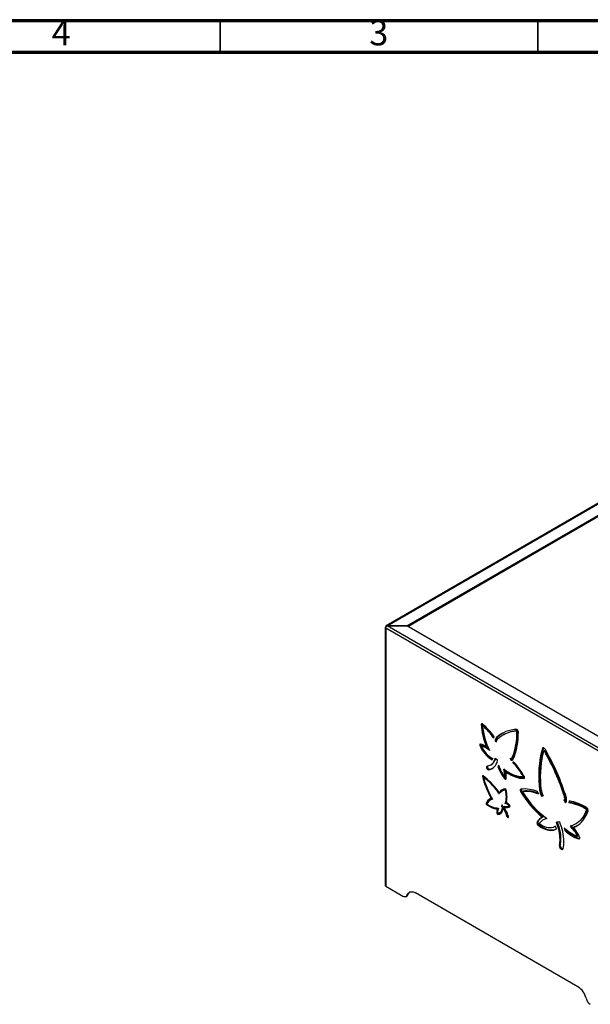
# Model space of a CAD drawing. Units: millimetres. Extents: x -6045 to 415, y 5 to 292.
# Drawn here: x 228 to 318, y 137 to 292 of the extents above; entities that cross this region are included whole.
import ezdxf

# ---------------------------------------------------------------- set-up
doc = ezdxf.new("R2010")
doc.units = ezdxf.units.MM
doc.styles.add('SLDTEXTSTYLE0', font='TXT', dxfattribs={"width": 0.75})

msp = doc.modelspace()

# ---------------------------------------------------------------- linework, layer by layer
at = {"color": 7, "linetype": 'Continuous', "lineweight": 70}
for p, q in [((5, 292), (415, 292)), ((10, 287), (410, 287))]:
    msp.add_line(p, q, dxfattribs=at)
at = {"color": 7, "linetype": 'Continuous', "lineweight": 35}
for p, q in [((260, 287), (260, 292)), ((310, 287), (310, 292))]:
    msp.add_line(p, q, dxfattribs=at)
at = {"color": 7, "linetype": 'Continuous', "lineweight": 25}
for p, q in [((320.974, 216.8953), (286.1137, 196.7708)), ((286.2762, 196.7632), (321.124, 216.8804)), ((289.3874, 196.7632), (321.1947, 215.1252)), ((289.5164, 196.6743), (321.1947, 214.9619)), ((289.3874, 196.7632), (286.2762, 196.7632)), ((286.2762, 196.7632), (286.2762, 196.7488)), ((289.3874, 196.7632), (289.3874, 196.7488)), ((285.9637, 196.511), (285.9637, 155.9289)), ((286.0515, 196.6335), (286.125, 196.5911)), ((320.8412, 176.3049), (286.0515, 196.3886)), ((286.0515, 196.3886), (286.0515, 155.8065)), ((321.124, 176.6315), (286.2762, 196.7488)), ((286.2762, 196.7488), (289.3874, 196.7488)), ((321.1947, 178.3868), (289.3874, 196.7488)), ((301.2407, 181.3558), (301.1003, 181.2748)), ((301.4661, 181.1069), (301.3247, 181.0252)), ((301.4998, 181.0981), (301.3584, 181.0165)), ((306.8029, 180.2688), (306.6615, 180.1872)), ((306.8554, 180.2028), (306.714, 180.1211)), ((306.8554, 180.2028), (306.714, 180.1211)), ((306.714, 180.1211), (306.714, 180.1211)), ((306.8554, 180.2028), (306.8554, 180.2028)), ((303.0721, 179.0777), (303.1176, 179.3168)), ((303.4133, 178.7634), (303.2719, 178.6818)), ((303.2719, 178.6818), (303.4807, 178.518)), ((303.4133, 178.7634), (303.5257, 178.6753)), ((303.6216, 179.2486), (303.4802, 179.167)), ((303.4807, 178.518), (303.5454, 178.7441)), ((303.5454, 178.7441), (303.6536, 178.9255)), ((304.6413, 179.6333), (304.4999, 179.5516)), ((301.001, 178.0353), (300.8596, 177.9537)), ((301.1106, 177.8282), (301.1121, 177.8477)), ((301.1179, 177.8053), (301.1106, 177.8282)), ((301.1121, 177.8477), (301.1219, 177.859)), ((301.2634, 177.9407), (301.1219, 177.859)), ((302.0811, 177.8085), (301.9397, 177.7269)), ((310.8682, 177.5401), (310.7267, 177.4584)), ((310.8745, 177.5578), (310.8682, 177.5401)), ((311.1195, 177.1481), (310.978, 177.0664)), ((311.1694, 177.1193), (311.028, 177.0376)), ((302.8225, 175.6568), (302.8989, 175.8611)), ((303.6431, 175.6137), (303.3001, 175.9108)), ((305.6615, 175.9237), (305.6927, 175.6634)), ((305.8341, 175.745), (305.6927, 175.6634)), ((305.8154, 175.9006), (305.8341, 175.745)), ((305.885, 175.9246), (306.0264, 176.0062)), ((306.1164, 176.1139), (305.975, 176.0322)), ((306.2463, 175.3143), (306.0651, 175.2874)), ((302.39, 174.1979), (302.2486, 174.1162)), ((302.5174, 174.8311), (302.6588, 174.9128)), ((303.7965, 174.8409), (303.6993, 174.603)), ((303.8407, 174.6846), (303.6993, 174.603)), ((303.8487, 174.7043), (303.8407, 174.6846)), ((305.0909, 173.8478), (304.9495, 173.7662)), ((301.4234, 173.1443), (301.469, 172.9652)), ((301.5675, 173.0221), (301.4431, 172.9502)), ((304.8842, 172.8186), (304.7428, 172.7369)), ((304.8097, 172.9921), (304.9511, 173.0737)), ((304.9614, 173.094), (304.82, 173.0124)), ((304.9654, 173.2333), (304.824, 173.1516)), ((307.6985, 172.9952), (307.8399, 173.0768)), ((303.9114, 170.4519), (303.7995, 170.3873)), ((304.1409, 170.7242), (303.9995, 170.6426)), ((303.9995, 170.6426), (304.0479, 170.4773)), ((304.1409, 170.7242), (304.1737, 170.6123)), ((304.584, 170.8952), (304.4426, 170.8136)), ((307.4184, 170.7816), (307.277, 170.7)), ((307.744, 170.7628), (307.6026, 170.6811)), ((307.7509, 170.765), (307.6094, 170.6833)), ((310.1366, 170.255), (309.9542, 170.6751)), ((310.4035, 171.0523), (310.2621, 170.9707)), ((302.0154, 168.9147), (301.8739, 168.8331)), ((302.6807, 169.4392), (302.5497, 169.5736)), ((302.6471, 169.8749), (302.557, 169.8229)), ((302.557, 169.8229), (302.6921, 169.6256)), ((302.6789, 169.441), (302.608, 169.4001)), ((302.7609, 169.7096), (302.6474, 169.8743)), ((302.7867, 169.6802), (302.6921, 169.6256)), ((302.6921, 169.6256), (302.8451, 169.4514)), ((302.889, 169.5641), (302.7609, 169.7096)), ((302.8451, 169.4514), (302.889, 169.5641)), ((303.7995, 170.3873), (303.9267, 170.3099)), ((305.0198, 168.9067), (304.8783, 168.8251)), ((310.7163, 170.0343), (310.5749, 169.9527)), ((310.5749, 169.9527), (310.8187, 170.0078)), ((310.7163, 170.0343), (310.7989, 170.053)), ((314.2638, 169.3533), (314.1223, 169.2717)), ((314.1223, 169.2717), (314.3609, 168.9297)), ((314.3259, 169.9625), (314.1845, 169.8809)), ((314.3736, 169.6741), (314.2322, 169.5925)), ((314.2638, 169.3533), (314.4601, 169.0719)), ((314.9343, 169.2024), (314.8676, 168.9036)), ((315.009, 168.9853), (314.8676, 168.9036)), ((315.0536, 169.1847), (315.009, 168.9853)), ((303.5885, 167.9337), (303.549, 167.6239)), ((303.6904, 167.7055), (303.549, 167.6239)), ((303.549, 167.6239), (303.5512, 167.2869)), ((303.6745, 167.3581), (303.5512, 167.2869)), ((303.7299, 168.0153), (303.5885, 167.9337)), ((303.7299, 168.0153), (303.6904, 167.7055)), ((303.6904, 167.7055), (303.6905, 167.6954)), ((303.9941, 167.3476), (304.1355, 167.4293)), ((304.3382, 168.5304), (304.2657, 168.3846)), ((304.4071, 168.4662), (304.2657, 168.3846)), ((304.4242, 168.4029), (304.2828, 168.3212)), ((304.4789, 167.8594), (304.3597, 168.0062)), ((304.4177, 168.4874), (304.4071, 168.4662)), ((304.7101, 168.3641), (304.8505, 168.1861)), ((304.9919, 168.2678), (304.8505, 168.1861)), ((304.9351, 168.3398), (304.9919, 168.2678)), ((305.4414, 168.4496), (305.5828, 168.5312)), ((317.7531, 167.9894), (317.6117, 167.9078)), ((317.7861, 167.9172), (317.6447, 167.8356)), ((317.7878, 167.9286), (317.6464, 167.8469)), ((303.8446, 167.1803), (303.7032, 167.0987)), ((305.2825, 166.8614), (305.1411, 166.7797)), ((310.0298, 165.9813), (309.8884, 165.8997)), ((310.8754, 166.7128), (310.734, 166.6312)), ((310.9799, 166.293), (310.8385, 166.2113)), ((313.401, 165.9289), (312.9523, 165.8771)), ((310.1463, 165.5063), (310.0049, 165.4247)), ((312.6935, 165.1574), (312.8105, 165.225)), ((312.9456, 164.8189), (312.8084, 165.2314)), ((314.1273, 164.9992), (314.2831, 164.507)), ((314.4246, 164.5886), (314.2831, 164.507)), ((314.3597, 164.7936), (314.4246, 164.5886)), ((315.7609, 165.1324), (315.6194, 165.0508)), ((315.947, 165.5907), (316.0884, 165.6723)), ((313.6439, 163.239), (313.5024, 163.1574)), ((316.2166, 163.6598), (316.358, 163.7414)), ((316.3599, 163.7959), (316.2184, 163.7142)), ((316.3684, 163.7643), (316.227, 163.6827)), ((316.5409, 163.3089), (316.3995, 163.2272)), ((313.5446, 162.28), (313.4032, 162.1984)), ((286.0515, 155.8065), (288.7691, 154.2377)), ((289.269, 154.1882), (289.4105, 154.2698)), ((289.4413, 154.4128), (289.5827, 154.4944)), ((316.3157, 139.9684), (290.7184, 154.7454))]:
    msp.add_line(p, q, dxfattribs=at)
at = {"color": 8, "linetype": 'Continuous', "lineweight": 25}
for p, q in [((303.2828, 175.9207), (303.2572, 175.906)), ((301.4171, 173.1407), (301.282, 173.0627)), ((301.5854, 173.0076), (301.4743, 172.9435)), ((307.8211, 173.1228), (307.6989, 173.0522)), ((307.838, 173.0927), (307.7088, 173.0181)), ((307.891, 172.8039), (307.8163, 172.7608)), ((303.7757, 170.7511), (303.684, 170.6981)), ((303.9099, 170.4584), (303.7996, 170.3947)), ((304.9727, 171.0374), (304.8632, 170.9742)), ((305.0033, 170.9711), (304.9171, 170.9213)), ((305.1489, 169.9173), (305.0444, 169.857)), ((302.0719, 168.6811), (301.9572, 168.6149)), ((304.3561, 168.5407), (304.3382, 168.5304)), ((305.5287, 168.5888), (305.424, 168.5284)), ((305.5756, 168.5439), (305.4518, 168.4725)), ((313.0432, 165.8876), (312.9401, 165.8281))]:
    msp.add_line(p, q, dxfattribs=at)
at = {"color": 7, "linetype": 'Continuous', "lineweight": 25, "flags": 128}
for points in [[(301.3151, 181.3109), (301.2797, 181.3368), (301.2442, 181.3545), (301.2098, 181.3634), (301.178, 181.363), (301.1502, 181.3534), (301.1274, 181.3349), (301.1105, 181.3083), (301.1003, 181.2748)], [(301.3144, 180.9998), (301.3149, 181.0091), (301.3172, 181.0169), (301.3214, 181.0228), (301.3271, 181.0264), (301.3341, 181.0276), (301.3419, 181.0263), (301.3502, 181.0225), (301.3584, 181.0165)], [(300.9791, 178.1586), (300.944, 178.1635), (300.9125, 178.1583), (300.886, 178.143), (300.8657, 178.1183), (300.8524, 178.0854), (300.8469, 178.0458), (300.8493, 178.0012), (300.8596, 177.9537)], [(310.7267, 177.4584), (310.5693, 176.8912), (310.4361, 176.3029), (310.3274, 175.6946), (310.2433, 175.0673), (310.1841, 174.4222), (310.1497, 173.7604), (310.1404, 173.0831), (310.156, 172.3916), (310.1966, 171.687), (310.2621, 170.9707)], [(310.8682, 177.5401), (310.7107, 176.9729), (310.5775, 176.3845), (310.4688, 175.7762), (310.3847, 175.1489), (310.3255, 174.5038), (310.2911, 173.842), (310.2818, 173.1648), (310.2974, 172.4732), (310.338, 171.7687), (310.4035, 171.0523)], [(310.555, 170.8599), (310.4873, 171.6165), (310.4481, 172.3595), (310.4374, 173.0874), (310.4552, 173.7985), (310.5015, 174.4916), (310.5763, 175.165), (310.6792, 175.8175), (310.8103, 176.4476), (310.9691, 177.054)], [(311.1376, 177.3429), (311.087, 177.4165), (311.0283, 177.4784), (310.9654, 177.5245), (310.9024, 177.552), (310.8434, 177.5589), (310.7923, 177.5447), (310.7526, 177.5105), (310.7267, 177.4584)], [(310.9691, 177.054), (310.9727, 177.0616), (310.9784, 177.0666), (310.9857, 177.0687), (310.9942, 177.0678), (311.0033, 177.0638), (311.0123, 177.0572), (311.0208, 177.0482), (311.028, 177.0376)], [(311.1195, 177.1481), (311.1198, 177.1483), (311.1271, 177.1504), (311.1356, 177.1494), (311.1447, 177.1455), (311.1537, 177.1388), (311.1622, 177.1299), (311.1694, 177.1193)], [(303.2572, 175.906), (303.1788, 175.6548), (303.0764, 175.4275), (302.9508, 175.226), (302.8033, 175.0522), (302.6351, 174.9077), (302.4479, 174.7937), (302.2432, 174.7114), (302.0229, 174.6614)], [(302.2486, 174.1162), (302.5021, 174.1738), (302.7376, 174.2686), (302.9532, 174.3998), (303.1467, 174.5662), (303.3164, 174.7663), (303.4608, 174.9983), (303.5786, 175.2601), (303.6688, 175.5493)], [(303.3001, 175.9108), (303.2932, 175.9159), (303.2863, 175.9195), (303.2796, 175.9215), (303.2734, 175.9217), (303.2678, 175.9201), (303.2632, 175.9169), (303.2596, 175.9121), (303.2572, 175.906)], [(302.0229, 174.6614), (301.9683, 174.6358), (301.9338, 174.5805), (301.9237, 174.5021), (301.9392, 174.41), (301.9784, 174.3153), (302.0366, 174.2295), (302.1067, 174.1629), (302.1803, 174.1236), (302.2486, 174.1162)], [(307.6897, 172.9929), (307.3337, 173.0069), (306.9657, 173.0613), (306.5879, 173.1557), (306.2028, 173.2895), (305.8129, 173.4617), (305.4205, 173.6714), (305.0282, 173.9172), (304.6385, 174.1976)], [(304.9495, 173.7662), (305.3191, 173.5279), (305.6892, 173.32), (306.0581, 173.1436), (306.4237, 172.9997), (306.7842, 172.889), (307.1377, 172.812), (307.4823, 172.7692), (307.8163, 172.7608)], [(305.0909, 173.8478), (305.4605, 173.6095), (305.8307, 173.4016), (306.1995, 173.2253), (306.5651, 173.0813), (306.9256, 172.9706), (307.2791, 172.8936), (307.6237, 172.8508), (307.9061, 172.8414)], [(301.4003, 173.1537), (301.3731, 173.1706), (301.3465, 173.1791), (301.3223, 173.1787), (301.3021, 173.1693), (301.2872, 173.1517), (301.2786, 173.1269), (301.2768, 173.0965), (301.282, 173.0627)], [(301.4347, 172.9127), (301.4328, 172.9242), (301.4333, 172.9345), (301.4361, 172.9429), (301.4412, 172.949), (301.448, 172.9521), (301.4562, 172.9522), (301.4652, 172.9493), (301.4743, 172.9435)], [(304.7428, 172.7369), (304.7775, 172.6957), (304.8154, 172.6619), (304.8547, 172.6373), (304.8933, 172.6232), (304.9295, 172.6202), (304.9613, 172.6284), (304.9873, 172.6474), (305.0061, 172.6764)], [(304.82, 173.0124), (304.8181, 173.0028), (304.8139, 172.9955), (304.8076, 172.9911), (304.7997, 172.9898), (304.7908, 172.9917), (304.7814, 172.9966), (304.7723, 173.0043), (304.764, 173.0143)], [(307.8446, 173.0808), (307.8423, 173.0785), (307.8399, 173.0768)], [(307.3523, 171.0605), (307.3126, 171.0485), (307.2798, 171.024), (307.2552, 170.988), (307.2398, 170.942), (307.2343, 170.8879), (307.2388, 170.8279), (307.2532, 170.7644), (307.277, 170.7)], [(307.6041, 170.6209), (307.5986, 170.6312), (307.5947, 170.6418), (307.5926, 170.6523), (307.5924, 170.662), (307.5941, 170.6703), (307.5977, 170.6769), (307.6029, 170.6813), (307.6094, 170.6833)], [(307.744, 170.7628), (307.7443, 170.7629), (307.7509, 170.765)], [(305.0891, 169.1286), (305.0584, 169.021), (305.0198, 168.9067)], [(305.0198, 168.9067), (305.0866, 168.8873), (305.1426, 168.8673)], [(303.7032, 167.0987), (303.8508, 167.1092), (303.9873, 167.1458), (304.1108, 167.208), (304.2195, 167.2949), (304.3119, 167.4053), (304.3866, 167.5375), (304.4425, 167.6896), (304.4789, 167.8594)], [(304.3597, 168.0062), (304.3336, 167.8525), (304.2908, 167.713), (304.2317, 167.5898), (304.1573, 167.4844), (304.0684, 167.3983), (303.9664, 167.3326), (303.8525, 167.2882), (303.7284, 167.2658)], [(304.3853, 168.5237), (304.3787, 168.5301), (304.3717, 168.5352), (304.3648, 168.5387), (304.358, 168.5405), (304.3518, 168.5406), (304.3463, 168.5388), (304.3417, 168.5354), (304.3382, 168.5304)], [(305.585, 168.5327), (305.5846, 168.5324), (305.5828, 168.5312)], [(317.6447, 167.8356), (317.4978, 167.4393), (317.3246, 167.0701), (317.1257, 166.7295), (316.9019, 166.4189), (316.6542, 166.1395), (316.3836, 165.8925), (316.0912, 165.679), (315.7782, 165.4997), (315.4459, 165.3555), (315.0956, 165.2469)], [(315.6194, 165.0508), (315.9649, 165.2034), (316.2902, 165.3924), (316.5939, 165.6171), (316.8748, 165.8767), (317.1318, 166.1699), (317.3637, 166.4957), (317.5697, 166.8527), (317.7489, 167.2394), (317.9006, 167.6542)], [(317.7861, 167.9172), (317.6393, 167.5209), (317.466, 167.1517), (317.2671, 166.8111), (317.0433, 166.5005), (316.7956, 166.2211), (316.525, 165.9742), (316.2326, 165.7606), (316.0884, 165.6723)], [(305.1411, 166.7797), (305.1642, 166.7237), (305.1985, 166.6727), (305.2398, 166.6328), (305.2835, 166.6087), (305.3242, 166.6032), (305.3573, 166.6169), (305.3788, 166.6483), (305.3863, 166.6936)], [(312.9523, 165.8771), (312.9467, 165.8755), (312.942, 165.8723), (312.9385, 165.8675), (312.9361, 165.8613), (312.9351, 165.854), (312.9355, 165.8458), (312.9372, 165.837), (312.9401, 165.8281)], [(310.0049, 165.4247), (310.2946, 165.2108), (310.5868, 165.0257), (310.879, 164.8709), (311.169, 164.7477), (311.4544, 164.657), (311.7329, 164.5997), (312.0022, 164.5761), (312.2601, 164.5864), (312.5047, 164.6306), (312.7338, 164.7083), (312.9456, 164.8189)], [(310.1463, 165.5063), (310.436, 165.2924), (310.7282, 165.1073), (311.0204, 164.9525), (311.3104, 164.8293), (311.5958, 164.7387), (311.8743, 164.6813), (312.1436, 164.6577), (312.4015, 164.6681), (312.6461, 164.7123), (312.8752, 164.79), (312.9447, 164.8217)], [(312.8084, 165.2314), (312.6085, 165.1122), (312.3902, 165.0267), (312.1554, 164.9757), (311.9063, 164.9598), (311.645, 164.9789), (311.3742, 165.0331), (311.0961, 165.1217), (310.8133, 165.2439), (310.5284, 165.3987), (310.244, 165.5847)], [(315.7609, 165.1324), (316.1063, 165.285), (316.1918, 165.3301)], [(316.227, 163.6827), (316.2264, 163.6758), (316.2248, 163.6699), (316.2222, 163.6649), (316.2186, 163.6611), (316.2142, 163.6586), (316.2091, 163.6575), (316.2035, 163.6578), (316.1974, 163.6595)], [(316.3995, 163.2272), (316.4406, 163.2168), (316.4792, 163.2158), (316.514, 163.2244), (316.5441, 163.2422), (316.5684, 163.2688), (316.5863, 163.3032), (316.5973, 163.3446), (316.601, 163.3917)], [(316.5409, 163.3089), (316.5821, 163.2984), (316.5843, 163.2981)], [(313.4032, 162.1984), (313.3969, 162.0949), (313.4196, 161.9778), (313.469, 161.8584), (313.5403, 161.7485), (313.6266, 161.6587), (313.7193, 161.598), (313.8094, 161.5721), (313.8881, 161.5838), (313.9476, 161.6317), (313.9822, 161.7113)], [(313.5446, 162.28), (313.5383, 162.1766), (313.561, 162.0594), (313.6105, 161.94), (313.6818, 161.8301), (313.768, 161.7404), (313.8607, 161.6796), (313.9508, 161.6538), (313.9612, 161.6532)], [(289.4413, 154.4128), (289.5116, 154.5725), (289.6054, 154.7055), (289.7209, 154.8091), (289.8556, 154.8813), (290.0072, 154.9208), (290.1726, 154.9267), (290.3485, 154.899), (290.5317, 154.8382), (290.7184, 154.7454)], [(288.7691, 154.2377), (288.8796, 154.1839), (288.9874, 154.1515), (289.0898, 154.1413), (289.1843, 154.1536), (289.2686, 154.1879), (289.3407, 154.2436), (289.3987, 154.3191), (289.4413, 154.4128)]]:
    msp.add_lwpolyline(points, dxfattribs=at)
at = {"color": 7, "linetype": 'Continuous', "lineweight": 25}
for centre, radius, start, end in [((286.098, 196.511), 0.131, 110.783421, 249.216579), ((310.8509, 181.7083), 9.7602, 182.54581, 204.074558), ((310.9923, 181.7899), 9.7602, 182.54581, 204.074558), ((294.127, 173.0018), 10.9868, 35.08424, 49.137493), ((311.2653, 181.7265), 9.9774, 184.176924, 207.212657), ((294.4462, 173.1802), 10.4492, 34.360407, 48.585495), ((301.4767, 181.0784), 0.0304, 40.466686, 110.394815), ((294.6244, 173.2988), 10.3972, 35.256194, 48.602456), ((306.7865, 175.593), 4.8688, 90.874856, 132.772373), ((306.8523, 175.805), 4.7218, 121.031132, 133.173204), ((306.9007, 175.4007), 4.7924, 92.860893, 132.651648), ((307.0716, 175.361), 4.9151, 93.133925, 119.633999), ((296.136, 179.9216), 10.5799, 338.430959, 1.08032), ((296.2774, 180.0033), 10.5799, 338.430959, 1.08032), ((296.2168, 179.8136), 10.7164, 337.801011, 1.170722), ((306.6477, 180.1223), 0.0663, 359.011307, 78.019397), ((306.5658, 180.1269), 0.3649, 1.77182, 66.349871), ((306.7891, 180.2039), 0.0663, 359.011307, 78.019397), ((292.2652, 180.0327), 14.6657, 359.999412, 0.412089), ((304.2736, 178.5391), 1.0118, 141.64415, 171.892267), ((304.415, 178.6207), 1.0118, 141.64415, 171.892267), ((305.3902, 179.8384), 4.907, 202.587544, 238.447618), ((299.9281, 174.5354), 3.7725, 57.776523, 73.823353), ((301.2521, 178.116), 0.2638, 171.472694, 197.819822), ((305.5783, 179.9502), 4.9617, 202.701151, 236.954834), ((305.086, 179.6525), 4.377, 204.962272, 240.021753), ((299.9184, 174.1514), 3.8981, 50.607778, 72.015922), ((300.1284, 174.3941), 3.7237, 55.187186, 72.253756), ((280.4943, 159.2962), 35.3138, 17.441539, 30.158485), ((280.0296, 159.0945), 36.0654, 17.130863, 30.396574), ((280.6357, 159.3778), 35.3138, 17.441539, 30.158485), ((301.8018, 176.2847), 1.6176, 301.992477, 344.677736), ((303.5916, 175.5547), 0.0784, 2.932464, 48.933883), ((303.6313, 175.5584), 0.0386, 346.36816, 0.476018), ((305.7699, 176.1175), 0.2221, 240.771573, 337.419171), ((305.8585, 175.9659), 0.345, 241.265067, 324.329966), ((306.0106, 176.1256), 0.4195, 245.11594, 282.289334), ((305.9171, 176.1891), 0.2131, 300.865465, 339.312723), ((297.5625, 167.3578), 11.6264, 29.326522, 43.003079), ((297.4533, 167.3325), 11.8754, 28.525325, 42.231349), ((302.4482, 174.5753), 0.3819, 165.549303, 261.236881), ((302.1652, 175.7804), 1.5985, 278.08357, 296.842619), ((311.8283, 177.924), 8.7812, 202.221951, 216.206736), ((311.2855, 177.6378), 7.9942, 200.479087, 215.335536), ((311.9697, 178.0057), 8.7812, 202.221951, 216.206736), ((301.4984, 173.1012), 3.326, 0.868583, 19.246528), ((301.8229, 173.203), 3.1427, 0.551744, 15.43281), ((301.7962, 173.0263), 3.2389, 0.425405, 13.204923), ((314.5158, 176.4003), 13.6483, 194.154831, 208.81083), ((293.0818, 162.5498), 13.4774, 37.668295, 51.886791), ((314.4131, 176.3317), 13.4212, 194.758741, 208.759426), ((293.2876, 162.677), 13.131, 37.651245, 51.430294), ((302.4464, 173.1505), 2.3775, 356.669837, 0.028003), ((305.1326, 172.9862), 0.2996, 214.015977, 246.183804), ((304.9379, 173.0931), 0.0234, 304.113636, 2.084985), ((302.5879, 173.2321), 2.3775, 356.669837, 0.028003), ((302.7146, 173.0421), 2.3204, 350.933844, 0.204776), ((307.6875, 173.0144), 0.0217, 275.785763, 9.779837), ((307.6371, 173.0157), 0.0718, 1.907987, 30.590152), ((307.8042, 172.8686), 0.1085, 276.405663, 9.718448), ((307.5851, 172.8805), 0.3261, 1.122186, 22.168428), ((303.282, 170.3713), 0.5181, 2.597328, 39.115739), ((303.1343, 170.2853), 0.7934, 2.596399, 39.098996), ((305.109, 169.6597), 1.4823, 100.207549, 138.462999), ((305.1587, 169.5721), 1.4329, 101.898419, 140.8235), ((305.2645, 169.7264), 1.5027, 123.30065, 138.391201), ((305.3002, 169.6498), 1.4366, 103.445567, 119.901741), ((304.8243, 170.9365), 0.1833, 7.75233, 83.096367), ((304.8568, 170.9138), 0.0607, 7.080447, 83.919107), ((300.2323, 169.8212), 4.8122, 0.426508, 13.215879), ((300.0909, 169.7597), 5.0598, 0.459713, 13.737536), ((320.7086, 178.6092), 15.5874, 210.49177, 230.214471), ((307.8987, 165.7743), 5.3143, 67.246045, 95.901376), ((307.7473, 170.9519), 0.3704, 162.092071, 207.379693), ((320.85, 178.6909), 15.5874, 210.49177, 230.214471), ((319.9814, 178.1335), 14.4789, 211.256695, 233.851903), ((308.0426, 165.5697), 5.132, 65.918029, 94.841342), ((308.1873, 165.7448), 5.0391, 68.130315, 94.969195), ((314.3804, 171.6792), 4.1788, 189.76144, 204.402617), ((314.5218, 171.7608), 4.1788, 189.76144, 204.402617), ((314.0631, 171.4788), 3.5623, 190.005042, 204.389842), ((303.3509, 168.1638), 1.6215, 119.612288, 155.62302), ((302.1751, 168.8643), 0.1675, 162.489231, 210.270673), ((303.5401, 168.2104), 1.6795, 125.971856, 155.204585), ((303.3672, 168.1112), 1.495, 117.335982, 153.920407), ((303.4938, 170.3946), 0.3058, 358.637586, 0.027857), ((303.4461, 170.3212), 0.4807, 358.653393, 0.007826), ((302.0428, 169.8106), 3.002, 340.834608, 0.884456), ((301.8345, 169.7689), 3.3161, 345.130998, 0.541375), ((304.2366, 167.1937), 1.9021, 45.827636, 65.027491), ((313.7907, 169.5645), 0.4424, 318.558214, 3.629732), ((313.2574, 169.5794), 0.9749, 0.769064, 18.014525), ((313.9321, 169.6461), 0.4424, 318.558214, 3.629732), ((313.3989, 169.661), 0.9749, 0.769064, 18.014525), ((313.8531, 169.3781), 0.6775, 318.557434, 3.629967), ((313.1446, 169.4114), 1.3846, 0.39999, 12.781885), ((313.9535, 162.1062), 6.8586, 57.766358, 82.340938), ((313.7743, 162.0869), 7.2094, 56.747235, 80.741052), ((314.0949, 162.1879), 6.8586, 57.766358, 82.340938), ((302.0737, 168.7843), 0.2056, 166.266581, 235.490988), ((303.9934, 171.197), 3.2884, 231.742163, 262.92682), ((302.0904, 168.7512), 0.0681, 165.380032, 236.593678), ((303.8021, 170.9456), 2.8509, 232.151373, 269.755913), ((303.9962, 170.7644), 2.762, 242.557794, 264.465946), ((305.5676, 167.4374), 1.8952, 159.707528, 183.247914), ((303.7411, 167.3303), 0.0657, 180.196735, 258.824593), ((303.7456, 168.0537), 0.7362, 301.979941, 346.442105), ((304.3279, 168.3674), 0.0645, 164.541242, 225.632631), ((301.177, 165.5821), 4.1411, 16.81049, 41.410253), ((300.9322, 165.4258), 4.6391, 16.641969, 41.896829), ((304.4693, 168.449), 0.0645, 164.541242, 225.632631), ((301.3184, 165.6637), 4.1411, 16.81049, 41.410253), ((304.9525, 169.4617), 1.1241, 257.546592, 295.738838), ((305.0214, 169.3402), 1.1667, 261.575643, 300.059935), ((304.4868, 167.4551), 1.4249, 48.873736, 74.051234), ((305.1623, 169.4502), 1.1947, 261.80008, 292.708705), ((305.3735, 168.4685), 0.0783, 2.926204, 49.901847), ((305.4272, 168.4699), 0.0247, 303.118251, 6.03736), ((305.4013, 168.3866), 0.2349, 2.920062, 46.844933), ((305.5602, 168.3914), 0.0761, 306.805325, 5.449468), ((317.5694, 167.8434), 0.0771, 2.6587, 56.708148), ((317.6096, 167.8465), 0.0368, 342.754448, 0.726711), ((317.3641, 167.705), 0.5486, 2.935419, 48.507389), ((317.7108, 167.925), 0.0771, 2.6587, 56.708148), ((317.751, 167.9281), 0.0368, 342.754448, 0.726711), ((317.6533, 167.7299), 0.2586, 342.980202, 0.70322), ((303.7538, 167.2951), 0.2028, 182.299917, 255.543921), ((303.8711, 167.3384), 0.1602, 206.937016, 260.481538), ((303.8679, 167.9184), 0.7384, 268.192859, 292.646139), ((305.5553, 166.9382), 0.2834, 195.732025, 233.165877), ((305.1679, 166.691), 0.2185, 0.676261, 16.860643), ((310.2898, 165.7463), 0.4297, 159.086335, 228.467591), ((311.7928, 164.5528), 2.3325, 116.994002, 144.728811), ((310.4312, 165.828), 0.4297, 159.086335, 228.467591), ((311.9653, 164.6042), 2.3754, 122.413099, 144.567568), ((311.8737, 164.4152), 2.0725, 102.059481, 143.026536), ((312.0013, 164.5214), 2.0449, 107.251709, 119.965024), ((306.1731, 163.0087), 7.3309, 1.161769, 22.618249), ((306.3217, 163.0911), 7.3236, 1.156808, 22.491665), ((313.3933, 165.871), 0.0584, 15.747002, 82.452859), ((305.6651, 162.6434), 8.433, 1.161993, 22.619395), ((310.2783, 165.6392), 0.0644, 159.600856, 237.851588), ((318.7369, 169.8526), 6.6936, 226.476159, 247.704354), ((318.8824, 169.723), 6.9542, 228.595276, 249.080919), ((319.0239, 169.8046), 6.9542, 228.595276, 249.080919), ((310.7755, 160.9046), 6.1253, 27.302311, 45.146577), ((310.9054, 160.9791), 6.1389, 27.312741, 44.683898), ((310.4522, 160.7467), 6.725, 24.294172, 39.792979), ((309.0926, 163.1291), 4.4099, 347.815538, 0.366631), ((309.234, 163.2108), 4.4099, 347.815538, 0.366631), ((309.0238, 162.782), 5.0727, 347.815255, 0.366607), ((316.1567, 163.6806), 0.0703, 1.711419, 28.59789), ((316.3441, 163.7615), 0.0244, 304.731723, 6.578187), ((316.2981, 163.7622), 0.0703, 1.711419, 28.59789), ((316.1735, 163.3864), 0.4275, 0.713819, 17.301949), ((286.1138, 155.9439), 0.1509, 185.694795, 245.625344), ((289.2025, 154.6076), 0.3967, 301.618099, 343.414475), ((290.3298, 154.2654), 0.7814, 128.639461, 162.958545), ((314.6998, 137.4716), 2.9741, 13.407243, 57.089982), ((319.1159, 138.5244), 1.5657, 193.412912, 237.084228)]:
    msp.add_arc(centre, radius, start, end, dxfattribs=at)
for points in [[(286.2762, 196.7632), (286.2512, 196.7776), (286.2239, 196.7878), (286.1705, 196.7934), (286.1444, 196.7886), (286.1006, 196.7633), (286.0829, 196.7428), (286.0592, 196.6926), (286.053, 196.6632), (286.0515, 196.6335)], [(286.0515, 196.3886), (286.053, 196.4166), (286.0592, 196.4494), (286.0829, 196.5199), (286.1006, 196.5574), (286.1444, 196.6277), (286.1705, 196.6603), (286.2239, 196.7137), (286.2512, 196.7343), (286.2762, 196.7488)]]:
    msp.add_open_spline(points, degree=3, knots=[0, 0, 0, 0, 0.25, 0.25, 0.5, 0.5, 0.75, 0.75, 1, 1, 1, 1], dxfattribs=at)

# ---------------------------------------------------------------- texts
at = {"color": 7, "linetype": 'Continuous', "lineweight": 0, "char_height": 3.9687, "attachment_point": 2, "style": 'SLDTEXTSTYLE0'}
for s, insert in [('4', (234.96, 292.0602)), ('3', (284.96, 292.0602))]:
    msp.add_mtext(s, dxfattribs=dict(at, insert=insert))

doc.saveas('drawing.dxf')
